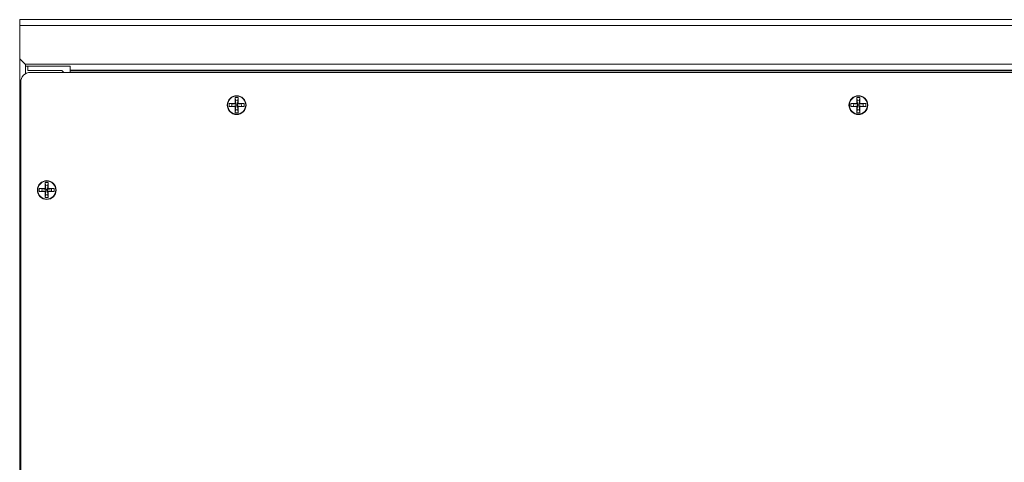
# Model space of a CAD drawing. Units: inches. Extents: x -16.8 to 16.7, y -10.7 to 10.7.
# Drawn here: x -8.5 to 1.7, y -0.1 to 4.5 of the extents above; entities that cross this region are included whole.
import ezdxf

# ---------------------------------------------------------------- set-up
doc = ezdxf.new("R2010")
doc.units = ezdxf.units.IN
doc.header["$MEASUREMENT"] = 0
doc.layers.add('SLD-0', color=7, linetype='Continuous')

msp = doc.modelspace()

# ---------------------------------------------------------------- linework, layer by layer
at = {"layer": 'SLD-0', "lineweight": 15}
for points in [[(8.863, 4.534), (8.863, 4.534), (-8.537, 4.534), (-8.537, 4.534)], [(-8.537, 4.473), (-8.537, 4.473), (-8.537, 4.534), (-8.537, 4.534)], [(-8.537, 4.473), (-8.537, 4.473), (-8.537, 4.126), (-8.537, 4.126)], [(8.863, 4.473), (8.863, 4.473), (-8.537, 4.473), (-8.537, 4.473)], [(-8.537, 4.464), (-8.537, 4.464), (-8.537, 4.464), (-8.537, 4.464)], [(-8.537, 4.462), (-8.537, 4.462), (-8.537, 4.464), (-8.537, 4.464)], [(-8.537, 4.462), (-8.537, 4.462), (-8.537, -5.403), (-8.537, -5.403)], [(-8.537, 4.126), (-8.537, 4.126), (-8.482, 4.072), (-8.482, 4.072)], [(-8.482, 4.072), (-8.482, 4.072), (8.809, 4.072), (8.809, 4.072)], [(-8.474, 4.051), (-8.474, 4.051), (-8.482, 4.072), (-8.482, 4.072)], [(-8.012, 4.051), (-8.012, 4.051), (-8.474, 4.051), (-8.474, 4.051)], [(-8.453, 4.005), (-8.453, 4.005), (-8.453, 4.051), (-8.453, 4.051)], [(-8.1, 4.005), (-8.1, 4.005), (-8.453, 4.005), (-8.453, 4.005)], [(8.754, 3.987), (8.754, 3.987), (-8.427, 3.987), (-8.427, 3.987)], [(-8.081, 3.987), (-8.081, 3.987), (-8.1, 4.005), (-8.1, 4.005)], [(-8.012, 4.011), (-8.012, 4.011), (-8.012, 4.051), (-8.012, 4.051)], [(-8.012, 4.011), (-8.012, 4.011), (8.338, 4.011), (8.338, 4.011)], [(-8.012, 4.003), (-8.012, 4.003), (-8.012, 4.011), (-8.012, 4.011)], [(-8.012, 4.003), (-8.012, 4.003), (8.338, 4.003), (8.338, 4.003)], [(-8.012, 4.003), (-8.012, 4.003), (-8.012, 3.987), (-8.012, 3.987)], [(-8.527, 3.887), (-8.527, 3.887), (-8.527, -4.829), (-8.527, -4.829)], [(-6.303, 3.726), (-6.303, 3.726), (-6.271, 3.726), (-6.271, 3.726)], [(-6.303, 3.664), (-6.303, 3.664), (-6.303, 3.726), (-6.303, 3.726)], [(-6.303, 3.726), (-6.303, 3.726), (-6.299, 3.699), (-6.299, 3.699)], [(-6.299, 3.696), (-6.299, 3.696), (-6.295, 3.656), (-6.295, 3.656)], [(-6.274, 3.696), (-6.274, 3.696), (-6.279, 3.656), (-6.279, 3.656)], [(-6.271, 3.726), (-6.271, 3.726), (-6.274, 3.699), (-6.274, 3.699)], [(-6.271, 3.726), (-6.271, 3.726), (-6.271, 3.664), (-6.271, 3.664)], [(0.147, 3.726), (0.147, 3.726), (0.179, 3.726), (0.179, 3.726)], [(0.147, 3.664), (0.147, 3.664), (0.147, 3.726), (0.147, 3.726)], [(0.147, 3.726), (0.147, 3.726), (0.151, 3.699), (0.151, 3.699)], [(0.151, 3.696), (0.151, 3.696), (0.155, 3.656), (0.155, 3.656)], [(0.176, 3.696), (0.176, 3.696), (0.171, 3.656), (0.171, 3.656)], [(0.179, 3.726), (0.179, 3.726), (0.176, 3.699), (0.176, 3.699)], [(0.179, 3.726), (0.179, 3.726), (0.179, 3.664), (0.179, 3.664)], [(-6.365, 3.664), (-6.365, 3.664), (-6.303, 3.664), (-6.303, 3.664)], [(-6.365, 3.632), (-6.365, 3.632), (-6.365, 3.664), (-6.365, 3.664)], [(-6.365, 3.664), (-6.365, 3.664), (-6.338, 3.661), (-6.338, 3.661)], [(-6.365, 3.632), (-6.365, 3.632), (-6.338, 3.635), (-6.338, 3.635)], [(-6.303, 3.632), (-6.303, 3.632), (-6.365, 3.632), (-6.365, 3.632)], [(-6.335, 3.66), (-6.335, 3.66), (-6.295, 3.656), (-6.295, 3.656)], [(-6.335, 3.635), (-6.335, 3.635), (-6.295, 3.64), (-6.295, 3.64)], [(-6.303, 3.664), (-6.303, 3.664), (-6.295, 3.656), (-6.295, 3.656)], [(-6.295, 3.64), (-6.295, 3.64), (-6.303, 3.632), (-6.303, 3.632)], [(-6.303, 3.569), (-6.303, 3.569), (-6.303, 3.632), (-6.303, 3.632)], [(-6.303, 3.569), (-6.303, 3.569), (-6.299, 3.596), (-6.299, 3.596)], [(-6.299, 3.599), (-6.299, 3.599), (-6.295, 3.64), (-6.295, 3.64)], [(-6.295, 3.64), (-6.295, 3.64), (-6.295, 3.656), (-6.295, 3.656)], [(-6.295, 3.656), (-6.295, 3.656), (-6.279, 3.656), (-6.279, 3.656)], [(-6.279, 3.64), (-6.279, 3.64), (-6.295, 3.64), (-6.295, 3.64)], [(-6.279, 3.656), (-6.279, 3.656), (-6.271, 3.664), (-6.271, 3.664)], [(-6.238, 3.66), (-6.238, 3.66), (-6.279, 3.656), (-6.279, 3.656)], [(-6.279, 3.656), (-6.279, 3.656), (-6.279, 3.64), (-6.279, 3.64)], [(-6.238, 3.635), (-6.238, 3.635), (-6.279, 3.64), (-6.279, 3.64)], [(-6.274, 3.599), (-6.274, 3.599), (-6.279, 3.64), (-6.279, 3.64)], [(-6.271, 3.632), (-6.271, 3.632), (-6.279, 3.64), (-6.279, 3.64)], [(-6.271, 3.569), (-6.271, 3.569), (-6.274, 3.596), (-6.274, 3.596)], [(-6.271, 3.664), (-6.271, 3.664), (-6.208, 3.664), (-6.208, 3.664)], [(-6.271, 3.632), (-6.271, 3.632), (-6.271, 3.569), (-6.271, 3.569)], [(-6.208, 3.632), (-6.208, 3.632), (-6.271, 3.632), (-6.271, 3.632)], [(-6.237, 3.648), (-6.237, 3.648), (-6.238, 3.66), (-6.238, 3.66)], [(-6.238, 3.635), (-6.238, 3.635), (-6.237, 3.648), (-6.237, 3.648)], [(-6.208, 3.664), (-6.208, 3.664), (-6.235, 3.661), (-6.235, 3.661)], [(-6.208, 3.632), (-6.208, 3.632), (-6.235, 3.635), (-6.235, 3.635)], [(-6.208, 3.664), (-6.208, 3.664), (-6.208, 3.632), (-6.208, 3.632)], [(0.085, 3.664), (0.085, 3.664), (0.147, 3.664), (0.147, 3.664)], [(0.085, 3.632), (0.085, 3.632), (0.085, 3.664), (0.085, 3.664)], [(0.085, 3.664), (0.085, 3.664), (0.112, 3.661), (0.112, 3.661)], [(0.085, 3.632), (0.085, 3.632), (0.112, 3.635), (0.112, 3.635)], [(0.147, 3.632), (0.147, 3.632), (0.085, 3.632), (0.085, 3.632)], [(0.115, 3.66), (0.115, 3.66), (0.155, 3.656), (0.155, 3.656)], [(0.115, 3.635), (0.115, 3.635), (0.155, 3.64), (0.155, 3.64)], [(0.147, 3.664), (0.147, 3.664), (0.155, 3.656), (0.155, 3.656)], [(0.155, 3.64), (0.155, 3.64), (0.147, 3.632), (0.147, 3.632)], [(0.147, 3.569), (0.147, 3.569), (0.147, 3.632), (0.147, 3.632)], [(0.147, 3.569), (0.147, 3.569), (0.151, 3.596), (0.151, 3.596)], [(0.151, 3.599), (0.151, 3.599), (0.155, 3.64), (0.155, 3.64)], [(0.155, 3.64), (0.155, 3.64), (0.155, 3.656), (0.155, 3.656)], [(0.155, 3.656), (0.155, 3.656), (0.171, 3.656), (0.171, 3.656)], [(0.171, 3.64), (0.171, 3.64), (0.155, 3.64), (0.155, 3.64)], [(0.171, 3.656), (0.171, 3.656), (0.179, 3.664), (0.179, 3.664)], [(0.212, 3.66), (0.212, 3.66), (0.171, 3.656), (0.171, 3.656)], [(0.171, 3.656), (0.171, 3.656), (0.171, 3.64), (0.171, 3.64)], [(0.212, 3.635), (0.212, 3.635), (0.171, 3.64), (0.171, 3.64)], [(0.176, 3.599), (0.176, 3.599), (0.171, 3.64), (0.171, 3.64)], [(0.179, 3.632), (0.179, 3.632), (0.171, 3.64), (0.171, 3.64)], [(0.179, 3.569), (0.179, 3.569), (0.176, 3.596), (0.176, 3.596)], [(0.179, 3.664), (0.179, 3.664), (0.242, 3.664), (0.242, 3.664)], [(0.179, 3.632), (0.179, 3.632), (0.179, 3.569), (0.179, 3.569)], [(0.242, 3.632), (0.242, 3.632), (0.179, 3.632), (0.179, 3.632)], [(0.213, 3.648), (0.213, 3.648), (0.212, 3.66), (0.212, 3.66)], [(0.212, 3.635), (0.212, 3.635), (0.213, 3.648), (0.213, 3.648)], [(0.242, 3.664), (0.242, 3.664), (0.215, 3.661), (0.215, 3.661)], [(0.242, 3.632), (0.242, 3.632), (0.215, 3.635), (0.215, 3.635)], [(0.242, 3.664), (0.242, 3.664), (0.242, 3.632), (0.242, 3.632)], [(-6.271, 3.569), (-6.271, 3.569), (-6.303, 3.569), (-6.303, 3.569)], [(0.179, 3.569), (0.179, 3.569), (0.147, 3.569), (0.147, 3.569)], [(-8.335, 2.782), (-8.335, 2.782), (-8.273, 2.782), (-8.273, 2.782)], [(-8.335, 2.75), (-8.335, 2.75), (-8.335, 2.782), (-8.335, 2.782)], [(-8.335, 2.782), (-8.335, 2.782), (-8.308, 2.779), (-8.308, 2.779)], [(-8.305, 2.779), (-8.305, 2.779), (-8.307, 2.766), (-8.307, 2.766)], [(-8.307, 2.766), (-8.307, 2.766), (-8.305, 2.754), (-8.305, 2.754)], [(-8.305, 2.779), (-8.305, 2.779), (-8.265, 2.774), (-8.265, 2.774)], [(-8.305, 2.754), (-8.305, 2.754), (-8.265, 2.758), (-8.265, 2.758)], [(-8.273, 2.845), (-8.273, 2.845), (-8.241, 2.845), (-8.241, 2.845)], [(-8.273, 2.782), (-8.273, 2.782), (-8.273, 2.845), (-8.273, 2.845)], [(-8.273, 2.845), (-8.273, 2.845), (-8.27, 2.818), (-8.27, 2.818)], [(-8.273, 2.782), (-8.273, 2.782), (-8.265, 2.774), (-8.265, 2.774)], [(-8.265, 2.758), (-8.265, 2.758), (-8.273, 2.75), (-8.273, 2.75)], [(-8.269, 2.815), (-8.269, 2.815), (-8.265, 2.774), (-8.265, 2.774)], [(-8.269, 2.718), (-8.269, 2.718), (-8.265, 2.758), (-8.265, 2.758)], [(-8.265, 2.774), (-8.265, 2.774), (-8.249, 2.774), (-8.249, 2.774)], [(-8.265, 2.758), (-8.265, 2.758), (-8.265, 2.774), (-8.265, 2.774)], [(-8.249, 2.758), (-8.249, 2.758), (-8.265, 2.758), (-8.265, 2.758)], [(-8.244, 2.815), (-8.244, 2.815), (-8.249, 2.774), (-8.249, 2.774)], [(-8.249, 2.774), (-8.249, 2.774), (-8.241, 2.782), (-8.241, 2.782)], [(-8.208, 2.779), (-8.208, 2.779), (-8.249, 2.774), (-8.249, 2.774)], [(-8.249, 2.774), (-8.249, 2.774), (-8.249, 2.758), (-8.249, 2.758)], [(-8.208, 2.754), (-8.208, 2.754), (-8.249, 2.758), (-8.249, 2.758)], [(-8.244, 2.718), (-8.244, 2.718), (-8.249, 2.758), (-8.249, 2.758)], [(-8.241, 2.75), (-8.241, 2.75), (-8.249, 2.758), (-8.249, 2.758)], [(-8.241, 2.845), (-8.241, 2.845), (-8.244, 2.818), (-8.244, 2.818)], [(-8.241, 2.845), (-8.241, 2.845), (-8.241, 2.782), (-8.241, 2.782)], [(-8.241, 2.782), (-8.241, 2.782), (-8.178, 2.782), (-8.178, 2.782)], [(-8.178, 2.782), (-8.178, 2.782), (-8.206, 2.779), (-8.206, 2.779)], [(-8.178, 2.782), (-8.178, 2.782), (-8.178, 2.75), (-8.178, 2.75)], [(-8.335, 2.75), (-8.335, 2.75), (-8.308, 2.754), (-8.308, 2.754)], [(-8.273, 2.75), (-8.273, 2.75), (-8.335, 2.75), (-8.335, 2.75)], [(-8.273, 2.688), (-8.273, 2.688), (-8.273, 2.75), (-8.273, 2.75)], [(-8.273, 2.688), (-8.273, 2.688), (-8.27, 2.715), (-8.27, 2.715)], [(-8.241, 2.688), (-8.241, 2.688), (-8.273, 2.688), (-8.273, 2.688)], [(-8.241, 2.688), (-8.241, 2.688), (-8.244, 2.715), (-8.244, 2.715)], [(-8.241, 2.75), (-8.241, 2.75), (-8.241, 2.688), (-8.241, 2.688)], [(-8.178, 2.75), (-8.178, 2.75), (-8.241, 2.75), (-8.241, 2.75)], [(-8.178, 2.75), (-8.178, 2.75), (-8.206, 2.754), (-8.206, 2.754)]]:
    msp.add_open_spline(points, degree=3, dxfattribs=at)
for points, knots in [([(-8.427, 3.987), (-8.454, 3.987), (-8.479, 3.976), (-8.498, 3.957), (-8.498, 3.957), (-8.517, 3.939), (-8.527, 3.913), (-8.527, 3.887)], [0, 0, 0, 0, 0.333333, 0.333333, 0.333333, 0.333333, 1, 1, 1, 1]), ([(-6.189, 3.648), (-6.189, 3.702), (-6.233, 3.745), (-6.287, 3.745), (-6.287, 3.745), (-6.34, 3.745), (-6.384, 3.702), (-6.384, 3.648), (-6.384, 3.648), (-6.384, 3.594), (-6.34, 3.55), (-6.287, 3.55), (-6.287, 3.55), (-6.233, 3.55), (-6.189, 3.594), (-6.189, 3.648)], [0, 0, 0, 0, 0.2, 0.2, 0.2, 0.2, 0.4, 0.4, 0.4, 0.4, 0.6, 0.6, 0.6, 0.6, 1, 1, 1, 1]), ([(-6.193, 3.648), (-6.193, 3.699), (-6.235, 3.741), (-6.287, 3.741), (-6.287, 3.741), (-6.338, 3.741), (-6.38, 3.699), (-6.38, 3.648), (-6.38, 3.648), (-6.38, 3.596), (-6.338, 3.554), (-6.287, 3.554), (-6.287, 3.554), (-6.235, 3.554), (-6.193, 3.596), (-6.193, 3.648)], [0, 0, 0, 0, 0.2, 0.2, 0.2, 0.2, 0.4, 0.4, 0.4, 0.4, 0.6, 0.6, 0.6, 0.6, 1, 1, 1, 1]), ([(-6.274, 3.696), (-6.274, 3.696), (-6.287, 3.698), (-6.287, 3.698), (-6.287, 3.698), (-6.287, 3.698), (-6.299, 3.696), (-6.299, 3.696)], [0, 0, 0, 0, 0.333333, 0.333333, 0.333333, 0.333333, 1, 1, 1, 1]), ([(0.261, 3.648), (0.261, 3.702), (0.217, 3.745), (0.163, 3.745), (0.163, 3.745), (0.11, 3.745), (0.066, 3.702), (0.066, 3.648), (0.066, 3.648), (0.066, 3.594), (0.11, 3.55), (0.163, 3.55), (0.163, 3.55), (0.217, 3.55), (0.261, 3.594), (0.261, 3.648)], [0, 0, 0, 0, 0.2, 0.2, 0.2, 0.2, 0.4, 0.4, 0.4, 0.4, 0.6, 0.6, 0.6, 0.6, 1, 1, 1, 1]), ([(0.257, 3.648), (0.257, 3.699), (0.215, 3.741), (0.163, 3.741), (0.163, 3.741), (0.112, 3.741), (0.07, 3.699), (0.07, 3.648), (0.07, 3.648), (0.07, 3.596), (0.112, 3.554), (0.163, 3.554), (0.163, 3.554), (0.215, 3.554), (0.257, 3.596), (0.257, 3.648)], [0, 0, 0, 0, 0.2, 0.2, 0.2, 0.2, 0.4, 0.4, 0.4, 0.4, 0.6, 0.6, 0.6, 0.6, 1, 1, 1, 1]), ([(0.176, 3.696), (0.176, 3.696), (0.163, 3.698), (0.163, 3.698), (0.163, 3.698), (0.163, 3.698), (0.151, 3.696), (0.151, 3.696)], [0, 0, 0, 0, 0.333333, 0.333333, 0.333333, 0.333333, 1, 1, 1, 1]), ([(-6.335, 3.66), (-6.335, 3.66), (-6.337, 3.648), (-6.337, 3.648), (-6.337, 3.648), (-6.337, 3.648), (-6.335, 3.635), (-6.335, 3.635)], [0, 0, 0, 0, 0.333333, 0.333333, 0.333333, 0.333333, 1, 1, 1, 1]), ([(-6.299, 3.599), (-6.299, 3.599), (-6.287, 3.598), (-6.287, 3.598), (-6.287, 3.598), (-6.287, 3.598), (-6.274, 3.599), (-6.274, 3.599)], [0, 0, 0, 0, 0.333333, 0.333333, 0.333333, 0.333333, 1, 1, 1, 1]), ([(0.115, 3.66), (0.115, 3.66), (0.113, 3.648), (0.113, 3.648), (0.113, 3.648), (0.113, 3.648), (0.115, 3.635), (0.115, 3.635)], [0, 0, 0, 0, 0.333333, 0.333333, 0.333333, 0.333333, 1, 1, 1, 1]), ([(0.151, 3.599), (0.151, 3.599), (0.163, 3.598), (0.163, 3.598), (0.163, 3.598), (0.163, 3.598), (0.176, 3.599), (0.176, 3.599)], [0, 0, 0, 0, 0.333333, 0.333333, 0.333333, 0.333333, 1, 1, 1, 1]), ([(-8.159, 2.766), (-8.159, 2.82), (-8.203, 2.864), (-8.257, 2.864), (-8.257, 2.864), (-8.311, 2.864), (-8.354, 2.82), (-8.354, 2.766), (-8.354, 2.766), (-8.354, 2.713), (-8.311, 2.669), (-8.257, 2.669), (-8.257, 2.669), (-8.203, 2.669), (-8.159, 2.713), (-8.159, 2.766)], [0, 0, 0, 0, 0.2, 0.2, 0.2, 0.2, 0.4, 0.4, 0.4, 0.4, 0.6, 0.6, 0.6, 0.6, 1, 1, 1, 1]), ([(-8.163, 2.766), (-8.163, 2.818), (-8.205, 2.86), (-8.257, 2.86), (-8.257, 2.86), (-8.308, 2.86), (-8.35, 2.818), (-8.35, 2.766), (-8.35, 2.766), (-8.35, 2.715), (-8.308, 2.673), (-8.257, 2.673), (-8.257, 2.673), (-8.205, 2.673), (-8.163, 2.715), (-8.163, 2.766)], [0, 0, 0, 0, 0.2, 0.2, 0.2, 0.2, 0.4, 0.4, 0.4, 0.4, 0.6, 0.6, 0.6, 0.6, 1, 1, 1, 1]), ([(-8.244, 2.815), (-8.244, 2.815), (-8.257, 2.816), (-8.257, 2.816), (-8.257, 2.816), (-8.257, 2.816), (-8.269, 2.815), (-8.269, 2.815)], [0, 0, 0, 0, 0.333333, 0.333333, 0.333333, 0.333333, 1, 1, 1, 1]), ([(-8.208, 2.754), (-8.208, 2.754), (-8.207, 2.766), (-8.207, 2.766), (-8.207, 2.766), (-8.207, 2.766), (-8.208, 2.779), (-8.208, 2.779)], [0, 0, 0, 0, 0.333333, 0.333333, 0.333333, 0.333333, 1, 1, 1, 1]), ([(-8.269, 2.718), (-8.269, 2.718), (-8.257, 2.716), (-8.257, 2.716), (-8.257, 2.716), (-8.257, 2.716), (-8.244, 2.718), (-8.244, 2.718)], [0, 0, 0, 0, 0.333333, 0.333333, 0.333333, 0.333333, 1, 1, 1, 1])]:
    msp.add_open_spline(points, degree=3, knots=knots, dxfattribs=at)
at = {"layer": 'SLD-0', "color": 8, "lineweight": 15}
msp.add_open_spline([(-8.476, 4.057), (-8.476, 4.057), (-8.476, 3.974), (-8.476, 3.974)], degree=3, dxfattribs=at)

doc.saveas('drawing.dxf')
